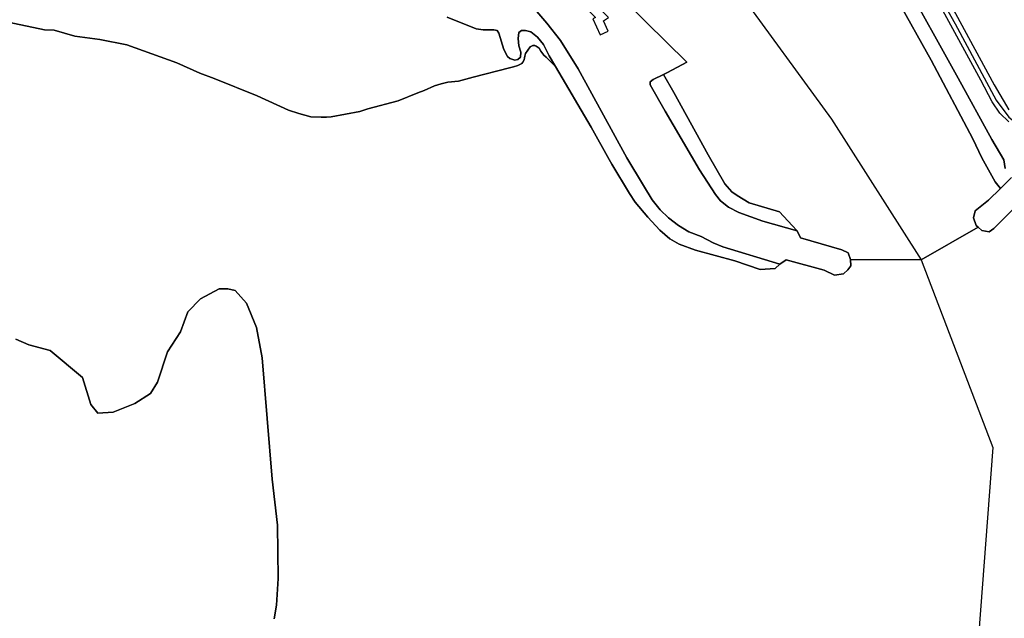
# Model space of a CAD drawing. Units: metres. Extents: x 92957 to 237079, y 464238 to 625000.
# Drawn here: x 113871 to 114559, y 557083 to 557501 of the extents above; entities that cross this region are included whole.
import ezdxf

# ---------------------------------------------------------------- set-up
doc = ezdxf.new("R2010")
doc.units = ezdxf.units.M
for name, color, linetype in [('0_TERREIN', 3, 'Continuous'), ('1_WATER', 5, 'Continuous'), ('2_GEBOUWEN', 1, 'Continuous'), ('3_WEGEN', 6, 'Continuous')]:
    doc.layers.add(name, color=color, linetype=linetype)

# ---------------------------------------------------------------- blocks, each defined once
blk = doc.blocks.new('09_west.gml_terrain')
for points in [[(114230.878, 557508.699), (114239.201, 557499.108), (114248.79, 557486.983), (114261.273, 557467.078), (114295.287, 557404.918), (114306.776, 557385.465), (114312.927, 557375.513), (114318.536, 557368.454), (114324.325, 557363.026), (114331.382, 557357.598), (114338.618, 557353.254), (114347.122, 557349.816), (114355.625, 557345.473), (114362.32, 557342.759), (114402.236, 557330.487), (114406.66, 557333.629), (114433.128, 557326.41), (114440.348, 557322.801), (114446.664, 557323.703), (114449.672, 557326.711), (114451.777, 557329.418), (114451.476, 557333.93), (114449.973, 557338.442), (114445.461, 557340.547), (114416.586, 557348.969), (114414.224, 557353.823), (114390.272, 557360.584), (114373.446, 557366.647), (114366.39, 557370.447), (114360.782, 557374.79), (114357.163, 557379.314), (114345.946, 557396.505), (114322.064, 557437.583), (114311.614, 557455.898), (114311.48, 557457.942), (114313.651, 557459.75), (114320.945, 557463.106), (114323.721, 557464.605), (114337.095, 557471.828), (114279.862, 557528.427)], [(114487.526, 557531.633), (114526.967, 557460.607), (114550.487, 557417.81), (114558.719, 557403.424), (114559.805, 557397.453)], [(114564.035, 557391.125), (114556.331, 557383.421), (114548.157, 557375.247), (114538.832, 557367.729), (114537.631, 557362.914), (114539.44, 557357.496), (114540.74, 557356.396), (114543.355, 557354.183), (114548.471, 557353.277), (114551.78, 557355.382), (114567.249, 557370.851)], [(114562.249, 557430.066), (114556.006, 557436.178), (114550.578, 557444.14), (114542.617, 557459.251), (114491.054, 557554.346), (114458.432, 557616.02), (114452.877, 557625.021), (114449.532, 557630.441), (114445.625, 557635.608), (114444.189, 557637.193), (114440.672, 557641.076), (114437.7, 557643.579)], [(114556.331, 557383.421), (114564.035, 557391.125)], [(114559.805, 557397.453), (114558.719, 557403.424), (114550.487, 557417.81), (114526.967, 557460.607), (114487.526, 557531.633)], [(114484.063, 557516.15), (114508.047, 557473.189), (114537.126, 557418.182), (114543.473, 557404.843), (114552.664, 557388.186), (114556.331, 557383.421)], [(114572.371, 557606.795), (114548.331, 557611.76), (114510.964, 557623.78), (114496.036, 557629.969), (114489.538, 557632.664), (114486.14, 557632.142), (114466.542, 557622.473), (114464.145, 557619.545), (114496.893, 557556.842), (114525.067, 557505.86), (114552.025, 557455.915), (114562.337, 557438.543)], [(114402.236, 557330.487), (114362.32, 557342.759), (114355.625, 557345.473), (114347.122, 557349.816), (114338.618, 557353.254), (114331.382, 557357.598), (114324.325, 557363.026), (114318.536, 557368.454), (114312.927, 557375.513), (114306.776, 557385.465), (114295.287, 557404.918), (114261.273, 557467.078), (114248.79, 557486.983), (114239.201, 557499.108), (114230.878, 557508.699)], [(114169.554, 557503.308), (114189.96, 557495.14), (114194.807, 557494.375), (114202.204, 557494.375), (114204.5, 557493.864), (114205.775, 557492.077), (114209.347, 557480.591), (114211.897, 557475.741), (114213.428, 557474.209), (114216.999, 557473.189), (114219.04, 557473.699), (114220.825, 557475.231), (114221.08, 557478.804), (114219.805, 557483.143), (114219.295, 557488.248), (114219.805, 557492.588), (114221.591, 557493.864), (114224.396, 557493.864), (114228.223, 557492.843), (114232.814, 557489.27), (114236.895, 557484.164), (114240.977, 557476.252), (114245.418, 557468.698), (114270.311, 557426.35), (114282.898, 557403.723), (114284.723, 557400.442), (114297.079, 557379.949), (114301.048, 557373.896), (114309.976, 557363.43), (114318.394, 557354.241), (114325.281, 557348.37), (114331.913, 557344.542), (114343.137, 557340.458), (114370.685, 557332.8), (114388.36, 557326.852), (114398.839, 557327.614), (114402.236, 557330.487)], [(114414.224, 557353.823), (114410.871, 557357.692), (114401.989, 557367.203), (114380.761, 557373.385), (114372.343, 557378.49), (114368.517, 557381.043), (114363.798, 557386.658), (114352.065, 557407.078), (114328.086, 557450.471), (114320.945, 557463.106), (114313.651, 557459.75), (114311.48, 557457.942), (114311.614, 557455.898), (114322.064, 557437.583), (114345.946, 557396.505), (114357.163, 557379.314), (114360.782, 557374.79), (114366.39, 557370.447), (114373.446, 557366.647), (114390.272, 557360.584), (114414.224, 557353.823)]]:
    blk.add_lwpolyline(points)
blk = doc.blocks.new('09_west.gml_water')
for points in [[(114567.249, 557370.851), (114551.78, 557355.382), (114548.471, 557353.277), (114543.355, 557354.183), (114540.74, 557356.396), (114500.889, 557333.516), (114451.476, 557333.93), (114451.777, 557329.418), (114449.672, 557326.711), (114446.664, 557323.703), (114440.348, 557322.801), (114433.128, 557326.41), (114406.66, 557333.629), (114402.236, 557330.487), (114398.839, 557327.614), (114388.36, 557326.852), (114370.685, 557332.8), (114343.137, 557340.458), (114331.913, 557344.542), (114325.281, 557348.37), (114318.394, 557354.241), (114309.976, 557363.43), (114301.048, 557373.896), (114297.079, 557379.949), (114284.723, 557400.442), (114282.898, 557403.723), (114270.311, 557426.35), (114245.418, 557468.698), (114238.822, 557475.297), (114237.097, 557476.736), (114235.115, 557479.545), (114233.918, 557481.537), (114231.892, 557483.02), (114231.009, 557483.481), (114229.522, 557483.481), (114227.662, 557482.365), (114224.315, 557477.901), (114224.032, 557475.996), (114223.66, 557474.879), (114223.571, 557473.437), (114222.519, 557471.648), (114221.711, 557470.833), (114219.107, 557469.346), (114215.999, 557468.387), (114213.156, 557467.858), (114187.862, 557461.162), (114177.446, 557458.558), (114170.007, 557457.815), (114165.543, 557456.699), (114160.708, 557455.211), (114153.64, 557451.863), (114149.177, 557450.375), (114135.275, 557444.611), (114114.211, 557439.216), (114108.632, 557437.357), (114088.545, 557433.636), (114085.197, 557433.264), (114081.478, 557433.264), (114074.41, 557433.636), (114065.855, 557435.868), (114058.788, 557438.1), (114036.842, 557448.143), (114006.712, 557460.418), (113996.667, 557464.138), (113980.674, 557471.205), (113945.708, 557483.852), (113926.888, 557487.634), (113909.438, 557489.897), (113894.961, 557494.117), (113888.249, 557494.382), (113858.261, 557500.591)], [(113868.066, 557278.193), (113877.079, 557274.185), (113892.105, 557270.178), (113914.721, 557251.438), (113920.462, 557232.53), (113925.47, 557226.518), (113936.176, 557227.093), (113951.2, 557233.105), (113962.218, 557240.118), (113967.225, 557248.134), (113974.238, 557269.176), (113983.252, 557283.203), (113988.26, 557297.231), (113997.275, 557306.249), (114010.296, 557313.262), (114016.306, 557313.262), (114021.314, 557312.26), (114029.327, 557303.243), (114036.338, 557286.209), (114040.345, 557265.168), (114047.403, 557180.335), (114051.112, 557148.187), (114051.508, 557110.891), (114050.415, 557092.111), (114048.608, 557082.558)], [(113858.261, 557500.591), (113888.249, 557494.382), (113894.961, 557494.117), (113909.438, 557489.897), (113926.888, 557487.634), (113945.708, 557483.852), (113980.674, 557471.205), (113996.667, 557464.138), (114006.712, 557460.418), (114036.842, 557448.143), (114058.788, 557438.1), (114065.855, 557435.868), (114074.41, 557433.636), (114081.478, 557433.264), (114085.197, 557433.264), (114088.545, 557433.636), (114108.632, 557437.357), (114114.211, 557439.216), (114135.275, 557444.611), (114149.177, 557450.375), (114153.64, 557451.863), (114160.708, 557455.211), (114165.543, 557456.699), (114170.007, 557457.815), (114177.446, 557458.558), (114187.862, 557461.162), (114213.156, 557467.858), (114215.999, 557468.387), (114219.107, 557469.346), (114221.711, 557470.833), (114222.519, 557471.648), (114223.571, 557473.437), (114223.66, 557474.879), (114224.032, 557475.996), (114224.315, 557477.901), (114227.662, 557482.365), (114229.522, 557483.481), (114231.009, 557483.481), (114231.892, 557483.02), (114233.918, 557481.537), (114235.115, 557479.545), (114237.097, 557476.736), (114238.822, 557475.297), (114245.418, 557468.698), (114240.977, 557476.252), (114236.895, 557484.164), (114232.814, 557489.27), (114228.223, 557492.843), (114224.396, 557493.864), (114221.591, 557493.864), (114219.805, 557492.588), (114219.295, 557488.248), (114219.805, 557483.143), (114221.08, 557478.804), (114220.825, 557475.231), (114219.04, 557473.699), (114216.999, 557473.189), (114213.428, 557474.209), (114211.897, 557475.741), (114209.347, 557480.591), (114205.775, 557492.077), (114204.5, 557493.864), (114202.204, 557494.375), (114194.807, 557494.375), (114189.96, 557495.14), (114169.554, 557503.308)], [(114279.862, 557528.427), (114337.095, 557471.828), (114323.721, 557464.605), (114320.945, 557463.106), (114328.086, 557450.471), (114352.065, 557407.078), (114363.798, 557386.658), (114368.517, 557381.043), (114372.343, 557378.49), (114380.761, 557373.385), (114401.989, 557367.203), (114410.871, 557357.692), (114414.224, 557353.823), (114416.586, 557348.969), (114445.461, 557340.547), (114449.973, 557338.442), (114451.476, 557333.93), (114500.889, 557333.516), (114540.74, 557356.396), (114539.44, 557357.496), (114537.631, 557362.914), (114538.832, 557367.729), (114548.157, 557375.247), (114556.331, 557383.421), (114552.664, 557388.186), (114543.473, 557404.843), (114537.126, 557418.182), (114508.047, 557473.189), (114484.063, 557516.15)], [(114048.608, 557082.558), (114050.415, 557092.111), (114051.508, 557110.891), (114051.112, 557148.187), (114047.403, 557180.335), (114040.345, 557265.168), (114036.338, 557286.209), (114029.327, 557303.243), (114021.314, 557312.26), (114016.306, 557313.262), (114010.296, 557313.262), (113997.275, 557306.249), (113988.26, 557297.231), (113983.252, 557283.203), (113974.238, 557269.176), (113967.225, 557248.134), (113962.218, 557240.118), (113951.2, 557233.105), (113936.176, 557227.093), (113925.47, 557226.518), (113920.462, 557232.53), (113914.721, 557251.438), (113892.105, 557270.178), (113877.079, 557274.185), (113868.066, 557278.193)]]:
    blk.add_lwpolyline(points)
blk = doc.blocks.new('09_west.gml_buildings')
blk.add_lwpolyline([(114273.375, 557502.923), (114271.502, 557502.099), (114276.481, 557490.784), (114282.252, 557493.323), (114279.022, 557500.664), (114282.409, 557502.923), (114272.248, 557513.087), (114267.729, 557508.569), (114273.375, 557502.923)])
blk = doc.blocks.new('09_west.gml_roads')
for points in [[(114458.227, 557623.316), (114461.127, 557617.683), (114496.568, 557548.835), (114524.794, 557498.543), (114553.433, 557445.299), (114562.291, 557433.202), (114575.943, 557422.502), (114582.865, 557419.613), (114595.914, 557415.644), (114606.001, 557415.723), (114633.957, 557418.475), (114679.193, 557423.98), (114702.34, 557426.406), (114725.42, 557428.384), (114733.233, 557429.868), (114816.227, 557435.234), (114882.966, 557438.599), (114941.862, 557436.249), (114972.786, 557442.822), (115000, 557454.891), (115014.707, 557463.142), (115026.867, 557472.985), (115151.425, 557636.269), (115153.716, 557639.272)], [(114330.452, 557576.078), (114330.959, 557575.431), (114371.075, 557524.3), (114438.224, 557431.968), (114500.889, 557333.516), (114551.075, 557202.537), (114417.765, 555444.732), (114264.167, 553419.385), (114222.328, 553298.717), (114200.822, 553253.232), (114103.236, 553100.069), (114071.446, 553041.91)]]:
    blk.add_lwpolyline(points)

msp = doc.modelspace()

# ---------------------------------------------------------------- block references
at = {"layer": '0_TERREIN'}
msp.add_blockref('09_west.gml_terrain', (0, 0), dxfattribs=at)
at = {"layer": '1_WATER'}
msp.add_blockref('09_west.gml_water', (0, 0), dxfattribs=at)
at = {"layer": '2_GEBOUWEN'}
msp.add_blockref('09_west.gml_buildings', (0, 0), dxfattribs=at)
at = {"layer": '3_WEGEN'}
msp.add_blockref('09_west.gml_roads', (0, 0), dxfattribs=at)

doc.saveas('drawing.dxf')
